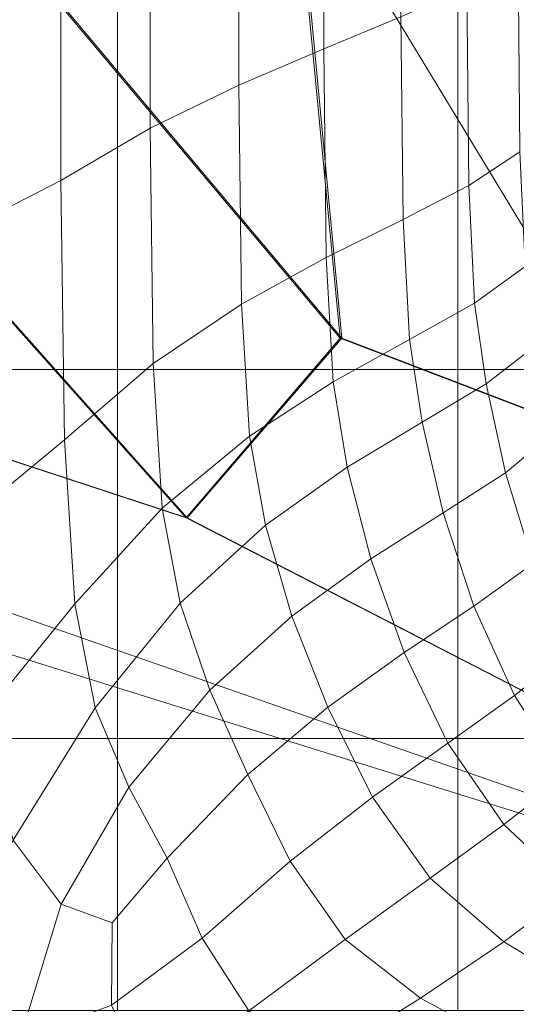
# Model space of a CAD drawing. Extents: x -33.9 to 34, y -82.6 to 0.2.
# Drawn here: x -6.7 to -3.8, y -79.1 to -73.2 of the extents above; entities that cross this region are included whole.
import ezdxf

# ---------------------------------------------------------------- set-up
doc = ezdxf.new("R2010")
doc.units = 0
doc.header["$LTSCALE"] = 500
doc.header["$MEASUREMENT"] = 0
doc.layers.add('FDESIGN_METAL_1', color=7, linetype='Continuous')

msp = doc.modelspace()

# ---------------------------------------------------------------- linework, layer by layer
at = {"layer": 'FDESIGN_METAL_1', "lineweight": 0}
for points in [[(-4.8166, -75.1051, 106.7879), (-7.5065, -71.9039, 110.0451), (-6.7548, -70.1629, 111.3759), (-5.1224, -71.9039, 110.55)], [(-4.8063, -75.105, 84.8576), (-5.1086, -71.9038, 81.0955), (-6.7413, -70.1628, 80.2696), (-7.4945, -71.9038, 81.6004)], [(-2.4217, -75.1971, 98.743), (-2.2472, -71.9516, 100.7005), (-3.735, -70.1865, 100.0563), (-4.3791, -71.9516, 98.5685)], [(-2.4217, -75.1971, 94.0552), (-4.3791, -71.9516, 94.2297), (-3.735, -70.1865, 92.7419), (-2.2472, -71.9516, 92.0978)], [(-4.9158, -73.3675, 75.1965), (-4.9159, -71.3326, 75.1965), (-4.4526, -71.1926, 74.9476), (-4.4526, -73.1764, 74.9476)], [(-4.9158, -73.3675, 75.1965), (-5.4247, -73.5858, 75.4123), (-5.425, -71.4803, 75.4123), (-4.9159, -71.3326, 75.1965)], [(-5.4247, -73.5858, 75.4123), (-5.9577, -73.8448, 75.5782), (-5.9585, -71.6394, 75.5782), (-5.425, -71.4803, 75.4123)], [(-6.4931, -74.1581, 75.6778), (-6.4948, -71.8138, 75.6778), (-5.9585, -71.6394, 75.5782), (-5.9577, -73.8448, 75.5782)], [(-7.1337, -74.4875, 75.7842), (-7.1362, -71.9874, 75.7842), (-6.4948, -71.8138, 75.6778), (-6.4931, -74.1581, 75.6778)], [(-5.7404, -76.1834, 104.0181), (-9.0203, -75.1051, 104.5658), (-11.0418, -71.9039, 108.2478), (-8.7867, -72.7631, 108.4764)], [(-5.7343, -76.1833, 87.6275), (-8.7778, -72.7631, 83.1691), (-11.0356, -71.9038, 83.3978), (-9.0166, -75.105, 87.0798)], [(-5.7404, -76.1834, 104.0181), (-8.7867, -72.7631, 108.4764), (-7.5065, -71.9039, 110.0451), (-4.8166, -75.1051, 106.7879)], [(-5.7343, -76.1833, 87.6275), (-4.8063, -75.105, 84.8576), (-7.4945, -71.9038, 81.6004), (-8.7778, -72.7631, 83.1691)], [(-1.9995, -76.1834, 105.0076), (-4.8166, -75.1051, 106.7879), (-5.1224, -71.9039, 110.55), (-2.9811, -72.7631, 109.8425)], [(-1.991, -76.1834, 86.6379), (-2.9681, -72.7631, 81.8029), (-5.1086, -71.9038, 81.0955), (-4.8063, -75.105, 84.8576)], [(-2.5963, -76.2903, 96.3991), (-2.4217, -75.1971, 98.743), (-4.3791, -71.9516, 98.5685), (-4.6971, -72.8227, 96.3991)], [(-2.5963, -76.2903, 96.3991), (-4.6971, -72.8227, 96.3991), (-4.3791, -71.9516, 94.2297), (-2.4217, -75.1971, 94.0552)], [(-6.1538, -75.2932, 115.6748), (-6.1538, -72.3932, 115.6748), (-8.2298, -72.3932, 115.3351), (-8.2298, -75.2932, 115.3351)], [(-4.111, -75.2932, 115.8446), (-4.111, -72.3932, 115.8446), (-6.1538, -72.3932, 115.6748), (-6.1538, -75.2932, 115.6748)], [(-4.111, -75.2932, 115.8446), (-2.0904, -75.2932, 115.9012), (-2.0904, -72.3932, 115.9012), (-4.111, -72.3932, 115.8446)], [(-3.7385, -73.986, 74.4165), (-4.045, -74.1892, 74.682), (-4.0565, -72.9988, 74.682), (-3.7492, -72.8212, 74.4165)], [(-4.4399, -74.3925, 74.9476), (-4.4526, -73.1764, 74.9476), (-4.0565, -72.9988, 74.682), (-4.045, -74.1892, 74.682)], [(-4.9016, -74.6213, 75.1965), (-4.9158, -73.3675, 75.1965), (-4.4526, -73.1764, 74.9476), (-4.4399, -74.3925, 74.9476)], [(-4.9016, -74.6213, 75.1965), (-5.4085, -74.9011, 75.4123), (-5.4247, -73.5858, 75.4123), (-4.9158, -73.3675, 75.1965)], [(-5.4085, -74.9011, 75.4123), (-5.9389, -75.2575, 75.5782), (-5.9577, -73.8448, 75.5782), (-5.4247, -73.5858, 75.4123)], [(-6.4711, -75.7159, 75.6778), (-6.4931, -74.1581, 75.6778), (-5.9577, -73.8448, 75.5782), (-5.9389, -75.2575, 75.5782)], [(-3.7385, -73.986, 74.4165), (-3.7066, -74.6753, 74.4165), (-4.0104, -74.8941, 74.682), (-4.045, -74.1892, 74.682)], [(-7.0931, -76.2299, 75.7795), (-7.1337, -74.4875, 75.7842), (-6.4931, -74.1581, 75.6778), (-6.4711, -75.7159, 75.6778)], [(-4.4399, -74.3925, 74.9476), (-4.045, -74.1892, 74.682), (-4.0104, -74.8941, 74.682), (-4.4018, -75.1129, 74.9476)], [(-4.9016, -74.6213, 75.1965), (-4.4399, -74.3925, 74.9476), (-4.4018, -75.1129, 74.9476), (-4.8592, -75.3673, 75.1965)], [(-4.9016, -74.6213, 75.1965), (-4.8592, -75.3673, 75.1965), (-5.3607, -75.6929, 75.4123), (-5.4085, -74.9011, 75.4123)], [(-3.7066, -74.6753, 74.4165), (-3.6427, -75.1499, 74.4165), (-3.9411, -75.3798, 74.682), (-4.0104, -74.8941, 74.682)], [(-5.4085, -74.9011, 75.4123), (-5.3607, -75.6929, 75.4123), (-5.8846, -76.1253, 75.5782), (-5.9389, -75.2575, 75.5782)], [(-4.4018, -75.1129, 74.9476), (-4.0104, -74.8941, 74.682), (-3.9411, -75.3798, 74.682), (-4.3257, -75.6096, 74.9476)], [(-0.0779, -79.0982, 95.8227), (-9.4251, -76.1834, 93.9718), (-11.703, -75.1051, 95.8227), (-9.4251, -76.1834, 97.6737)], [(-0.0779, -79.0982, 95.8227), (-8.4346, -76.1834, 90.3114), (-11.2425, -75.1051, 91.2386), (-9.4251, -76.1834, 93.9718)], [(-0.0779, -79.0982, 95.8227), (-9.4251, -76.1834, 97.6737), (-11.2424, -75.1051, 100.4069), (-8.4355, -76.1834, 101.3341)], [(-0.0779, -79.0982, 95.8227), (-8.4355, -76.1834, 101.3341), (-9.0203, -75.1051, 104.5658), (-5.7404, -76.1834, 104.0181)], [(-0.0779, -79.0982, 95.8227), (-5.7343, -76.1833, 87.6275), (-9.0166, -75.105, 87.0798), (-8.4346, -76.1834, 90.3114)], [(-0.0779, -79.0982, 95.8227), (-5.7404, -76.1834, 104.0181), (-4.8166, -75.1051, 106.7879), (-1.9995, -76.1834, 105.0076)], [(-0.0779, -79.0982, 95.8227), (-1.991, -76.1834, 86.6379), (-4.8063, -75.105, 84.8576), (-5.7343, -76.1833, 87.6275)], [(-4.8592, -75.3673, 75.1965), (-4.4018, -75.1129, 74.9476), (-4.3257, -75.6096, 74.9476), (-4.7745, -75.8791, 75.1965)], [(-3.5362, -75.6706, 74.4165), (-3.8257, -75.9125, 74.682), (-3.9411, -75.3798, 74.682), (-3.6427, -75.1499, 74.4165)], [(-6.1538, -77.5084, 115.6748), (-6.1538, -75.2932, 115.6748), (-8.2298, -75.2932, 115.3351), (-8.2298, -77.5084, 115.3351)], [(-6.4711, -75.7159, 75.6778), (-5.9389, -75.2575, 75.5782), (-5.8846, -76.1253, 75.5782), (-6.409, -76.7, 75.6778)], [(-4.111, -77.5084, 115.8446), (-4.111, -75.2932, 115.8446), (-6.1538, -75.2932, 115.6748), (-6.1538, -77.5084, 115.6748)], [(-4.111, -77.5084, 115.8446), (-2.0904, -77.5084, 115.9012), (-2.0904, -75.2932, 115.9012), (-4.111, -75.2932, 115.8446)], [(-4.8592, -75.3673, 75.1965), (-4.7745, -75.8791, 75.1965), (-5.2656, -76.2282, 75.4123), (-5.3607, -75.6929, 75.4123)], [(-4.1988, -76.1544, 74.9476), (-4.3257, -75.6096, 74.9476), (-3.9411, -75.3798, 74.682), (-3.8257, -75.9125, 74.682)], [(-4.6334, -76.4302, 75.1965), (-4.7745, -75.8791, 75.1965), (-4.3257, -75.6096, 74.9476), (-4.1988, -76.1544, 74.9476)], [(-5.3607, -75.6929, 75.4123), (-5.2656, -76.2282, 75.4123), (-5.7771, -76.6964, 75.5782), (-5.8846, -76.1253, 75.5782)], [(-3.3827, -76.2043, 74.4165), (-3.6594, -76.4586, 74.682), (-3.8257, -75.9125, 74.682), (-3.5362, -75.6706, 74.4165)], [(-7.0931, -76.2299, 75.7795), (-6.4711, -75.7159, 75.6778), (-6.409, -76.7, 75.6778), (-6.9775, -77.4011, 75.7652)], [(-4.6334, -76.4302, 75.1965), (-5.1074, -76.7737, 75.4123), (-5.2656, -76.2282, 75.4123), (-4.7745, -75.8791, 75.1965)], [(-4.0159, -76.7129, 74.9476), (-4.1988, -76.1544, 74.9476), (-3.8257, -75.9125, 74.682), (-3.6594, -76.4586, 74.682)], [(-6.409, -76.7, 75.6778), (-5.8846, -76.1253, 75.5782), (-5.7771, -76.6964, 75.5782), (-6.287, -77.3236, 75.6778)], [(-4.433, -76.992, 75.1965), (-4.6334, -76.4302, 75.1965), (-4.1988, -76.1544, 74.9476), (-4.0159, -76.7129, 74.9476)], [(-5.1074, -76.7737, 75.4123), (-5.5988, -77.2189, 75.5782), (-5.7771, -76.6964, 75.5782), (-5.2656, -76.2282, 75.4123)], [(-4.433, -76.992, 75.1965), (-4.8913, -77.3209, 75.4123), (-5.1074, -76.7737, 75.4123), (-4.6334, -76.4302, 75.1965)], [(-4.0159, -76.7129, 74.9476), (-3.6594, -76.4586, 74.682), (-3.4373, -76.984, 74.682), (-3.7717, -77.2502, 74.9476)], [(-6.9775, -77.4011, 75.7652), (-6.409, -76.7, 75.6778), (-6.287, -77.3236, 75.6778), (-6.7793, -78.1193, 75.7486)], [(-6.0855, -77.7995, 75.6778), (-6.287, -77.3236, 75.6778), (-5.7771, -76.6964, 75.5782), (-5.5988, -77.2189, 75.5782)], [(-4.433, -76.992, 75.1965), (-4.0159, -76.7129, 74.9476), (-3.7717, -77.2502, 74.9476), (-4.1703, -77.536, 75.1965)], [(-4.8913, -77.3209, 75.4123), (-5.3716, -77.7244, 75.5782), (-5.5988, -77.2189, 75.5782), (-5.1074, -76.7737, 75.4123)], [(-4.433, -76.992, 75.1965), (-4.1703, -77.536, 75.1965), (-4.6224, -77.8609, 75.4123), (-4.8913, -77.3209, 75.4123)], [(-3.7717, -77.2502, 74.9476), (-3.4373, -76.984, 74.682), (-3.1548, -77.4549, 74.682), (-3.461, -77.7318, 74.9476)], [(-5.8546, -78.2273, 75.6778), (-6.0855, -77.7995, 75.6778), (-5.5988, -77.2189, 75.5782), (-5.3716, -77.7244, 75.5782)], [(-4.1703, -77.536, 75.1965), (-3.7717, -77.2502, 74.9476), (-3.461, -77.7318, 74.9476), (-3.8355, -78.0238, 75.1965)], [(-6.491, -78.5026, 75.7368), (-6.7793, -78.1193, 75.7486), (-6.287, -77.3236, 75.6778), (-6.0855, -77.7995, 75.6778)], [(-4.8913, -77.3209, 75.4123), (-4.6224, -77.8609, 75.4123), (-5.1173, -78.2446, 75.5782), (-5.3716, -77.7244, 75.5782)], [(-6.1538, -77.5084, 115.6748), (-8.2298, -77.5084, 115.3351), (-8.2298, -79.1406, 115.3351), (-6.1538, -79.1406, 115.6748)], [(-4.111, -77.5084, 115.8446), (-6.1538, -77.5084, 115.6748), (-6.1538, -79.1406, 115.6748), (-4.111, -79.1406, 115.8446)], [(-4.1703, -77.536, 75.1965), (-3.8355, -78.0238, 75.1965), (-4.2779, -78.3461, 75.4123), (-4.6224, -77.8609, 75.4123)], [(-4.111, -77.5084, 115.8446), (-4.111, -79.1406, 115.8446), (-2.0904, -79.1406, 115.9012), (-2.0904, -77.5084, 115.9012)], [(-5.8546, -78.2273, 75.6778), (-5.3716, -77.7244, 75.5782), (-5.1173, -78.2446, 75.5782), (-5.6444, -78.7065, 75.6778)], [(-3.4187, -78.4172, 75.1965), (-3.8355, -78.0238, 75.1965), (-3.461, -77.7318, 74.9476), (-3.0785, -78.123, 74.9476)], [(-6.1857, -78.6151, 75.7188), (-6.491, -78.5026, 75.7368), (-6.0855, -77.7995, 75.6778), (-5.8546, -78.2273, 75.6778)], [(-4.6224, -77.8609, 75.4123), (-4.2779, -78.3461, 75.4123), (-4.788, -78.7138, 75.5782), (-5.1173, -78.2446, 75.5782)], [(-3.4187, -78.4172, 75.1965), (-3.8352, -78.7288, 75.4123), (-4.2779, -78.3461, 75.4123), (-3.8355, -78.0238, 75.1965)], [(-6.491, -78.5026, 75.7368), (-6.7386, -79.315, 75.7812), (-7.2379, -79.0931, 75.828), (-6.7793, -78.1193, 75.7486)], [(-6.1857, -78.6151, 75.7188), (-5.8546, -78.2273, 75.6778), (-5.6444, -78.7065, 75.6778), (-6.1895, -79.1092, 75.7368)], [(-5.6444, -78.7065, 75.6778), (-5.1173, -78.2446, 75.5782), (-4.788, -78.7138, 75.5782), (-5.3654, -79.142, 75.6778)], [(-3.8352, -78.7288, 75.4123), (-4.3359, -79.0664, 75.5782), (-4.788, -78.7138, 75.5782), (-4.2779, -78.3461, 75.4123)], [(-2.9496, -78.7259, 75.1965), (-3.3378, -79.0277, 75.4123), (-3.8352, -78.7288, 75.4123), (-3.4187, -78.4172, 75.1965)], [(-6.1857, -78.6151, 75.7188), (-6.1895, -79.1092, 75.7368), (-6.7386, -79.315, 75.7812), (-6.491, -78.5026, 75.7368)], [(-6.1895, -79.1092, 75.7368), (-5.6444, -78.7065, 75.6778), (-5.3654, -79.142, 75.6778), (-5.9793, -79.5774, 75.7415)], [(-4.9284, -79.4386, 75.6778), (-5.3654, -79.142, 75.6778), (-4.788, -78.7138, 75.5782), (-4.3359, -79.0664, 75.5782)], [(-3.3378, -79.0277, 75.4123), (-3.8296, -79.3388, 75.5782), (-4.3359, -79.0664, 75.5782), (-3.8352, -78.7288, 75.4123)], [(-4.4421, -79.6623, 75.6778), (-4.9284, -79.4386, 75.6778), (-4.3359, -79.0664, 75.5782), (-3.8296, -79.3388, 75.5782)], [(-3.3378, -79.0277, 75.4123), (-2.8296, -79.2614, 75.4123), (-3.3382, -79.5673, 75.5782), (-3.8296, -79.3388, 75.5782)], [(-6.7386, -79.315, 75.7812), (-6.5988, -79.9668, 75.7997), (-7.6117, -80.4643, 75.9568), (-7.2379, -79.0931, 75.828)]]:
    msp.add_3dface(points, dxfattribs=at)

doc.saveas('drawing.dxf')
